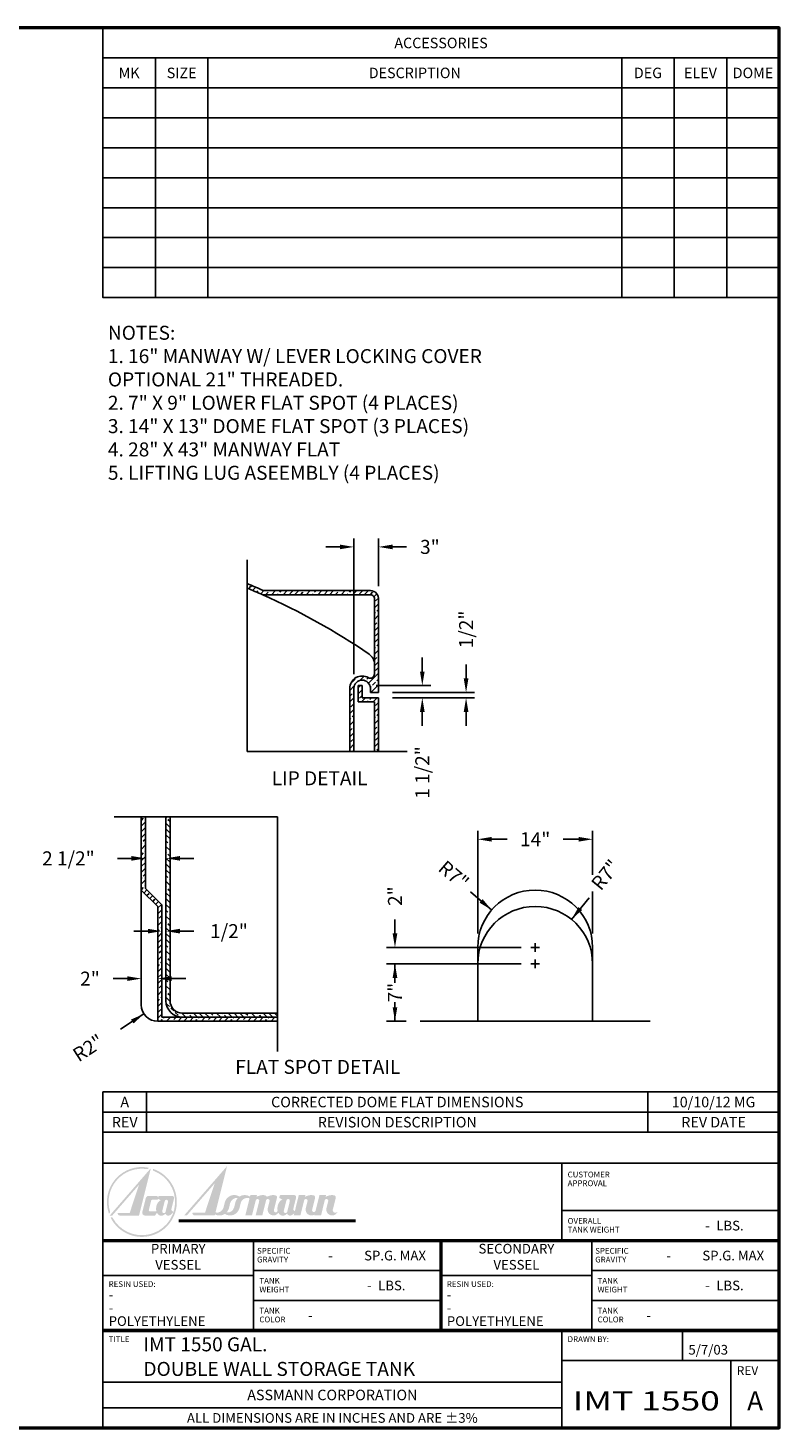
# Model space of a CAD drawing. Extents: x 0 to 420, y 0 to 320.
# Drawn here: x 248 to 420, y 0 to 320 of the extents above; entities that cross this region are included whole.
import ezdxf
from ezdxf.enums import TextEntityAlignment as Align

# ---------------------------------------------------------------- set-up
doc = ezdxf.new("R2010")
doc.units = 0
doc.header["$LTSCALE"] = 8
doc.header["$MEASUREMENT"] = 0
doc.linetypes.add('HIDDEN', pattern=[0.375, 0.25, -0.125])
doc.layers.get('0').update_dxf_attribs({"linetype": 'CONTINUOUS'})
for name, color, linetype in [('att', 7, 'CONTINUOUS'), ('border', 7, 'CONTINUOUS'), ('INTFRM', 7, 'CONTINUOUS'), ('TANK', 7, 'CONTINUOUS'), ('title', 7, 'CONTINUOUS')]:
    doc.layers.add(name, color=color, linetype=linetype)

# ---------------------------------------------------------------- blocks, each defined once
blk = doc.blocks.new('*X2')
at = {"color": 0}
for p, q in [((354.72, 140.82), (355.32, 141.42)), ((354.72, 139.05), (355.97, 140.3)), ((354.72, 135.51), (355.97, 136.76)), ((354.88, 137.44), (355.76, 138.33)), ((354.72, 133.75), (354.88, 133.91)), ((354.72, 131.98), (355.97, 133.23)), ((355.32, 134.35), (355.97, 135)), ((354.72, 130.21), (355.32, 130.81)), ((354.72, 128.44), (355.97, 129.69)), ((355.76, 131.26), (355.97, 131.46)), ((354.72, 124.91), (355.97, 126.16)), ((354.88, 126.84), (355.76, 127.72)), ((355.32, 123.74), (355.97, 124.39)), ((354.72, 123.14), (354.88, 123.3)), ((354.72, 121.37), (355.97, 122.62)), ((354.72, 119.6), (355.32, 120.21)), ((355.54, 118.65), (356.42, 119.54)), ((355.76, 120.65), (355.97, 120.85)), ((356.42, 117.77), (357.09, 118.44)), ((357.3, 116.89), (358.19, 117.77)), ((358.19, 116), (358.86, 116.67)), ((359.07, 115.12), (359.95, 116)), ((359.72, 112.23), (360.97, 113.48)), ((359.74, 114.02), (360.62, 114.9)), ((360.18, 110.93), (360.97, 111.71)), ((359.72, 110.46), (359.74, 110.49)), ((359.72, 108.69), (360.97, 109.94)), ((359.72, 106.93), (360.18, 107.39)), ((360.62, 107.83), (360.97, 108.18)), ((359.72, 105.16), (360.97, 106.41)), ((359.72, 101.62), (360.97, 102.87)), ((359.74, 103.41), (360.62, 104.3)), ((359.72, 99.85), (359.74, 99.88)), ((359.72, 98.09), (360.97, 99.34)), ((360.18, 100.32), (360.97, 101.1)), ((359.72, 96.32), (360.18, 96.79)), ((359.72, 94.55), (360.97, 95.8)), ((360.62, 97.23), (360.97, 97.57)), ((359.72, 91.02), (360.97, 92.27)), ((359.74, 92.81), (360.62, 93.69)), ((360.18, 89.71), (360.97, 90.5)), ((359.72, 89.25), (359.74, 89.27)), ((359.72, 87.48), (360.97, 88.73)), ((359.72, 85.71), (360.18, 86.18)), ((360.62, 86.62), (360.97, 86.96)), ((359.72, 83.94), (360.97, 85.19)), ((359.72, 80.41), (360.97, 81.66)), ((359.74, 82.2), (360.62, 83.09)), ((360.55, 79.47), (361.07, 79.99)), ((361.51, 80.43), (361.8, 80.72)), ((362.32, 79.47), (363.57, 80.72)), ((364.08, 79.47), (364.16, 79.55)), ((364.6, 79.99), (365.33, 80.72)), ((365.85, 79.47), (367.1, 80.72)), ((367.7, 79.55), (368.58, 80.43)), ((369.39, 79.47), (370.64, 80.72)), ((371.16, 79.47), (371.67, 79.99)), ((372.11, 80.43), (372.41, 80.72)), ((372.92, 79.47), (374.17, 80.72)), ((374.69, 79.47), (374.77, 79.55)), ((375.21, 79.99), (375.94, 80.72)), ((376.46, 79.47), (377.71, 80.72)), ((378.3, 79.55), (379.19, 80.43)), ((379.99, 79.47), (381.24, 80.72)), ((381.76, 79.47), (382.28, 79.99)), ((382.72, 80.43), (383.01, 80.72)), ((383.53, 79.47), (384.78, 80.72)), ((385.3, 79.47), (385.37, 79.55)), ((385.82, 79.99), (386.55, 80.72)), ((387.07, 79.47), (388.32, 80.72)), ((388.91, 79.55), (389.79, 80.43)), ((390.6, 79.47), (391.85, 80.72)), ((392.37, 79.47), (392.89, 79.99)), ((393.33, 80.43), (393.62, 80.72)), ((394.14, 79.47), (395.39, 80.72)), ((395.9, 79.47), (395.98, 79.55))]:
    blk.add_line(p, q, dxfattribs=at)
blk = doc.blocks.new('*X3')
at = {"color": 0}
for p, q in [((362.39, 141.42), (362.22, 141.6)), ((363.47, 140.35), (362.83, 140.98)), ((363.47, 138.58), (362.22, 139.83)), ((363.28, 137), (362.39, 137.89)), ((363.47, 135.04), (362.22, 136.29)), ((362.83, 133.91), (362.22, 134.53)), ((363.47, 131.51), (362.22, 132.76)), ((363.47, 133.28), (363.28, 133.47)), ((362.39, 130.81), (362.22, 130.99)), ((363.47, 127.97), (362.22, 129.22)), ((363.47, 129.74), (362.83, 130.37)), ((363.47, 124.44), (362.22, 125.69)), ((362.83, 123.3), (362.22, 123.92)), ((363.28, 126.4), (362.39, 127.28)), ((363.47, 120.9), (362.22, 122.15)), ((362.39, 120.21), (362.22, 120.38)), ((363.47, 119.13), (362.83, 119.77)), ((363.47, 122.67), (363.28, 122.86)), ((363.47, 117.37), (362.22, 118.62)), ((363.28, 115.79), (362.39, 116.67)), ((363.47, 113.83), (362.22, 115.08)), ((362.83, 112.7), (362.22, 113.31)), ((363.47, 110.3), (362.22, 111.55)), ((363.47, 112.06), (363.28, 112.25)), ((362.39, 109.6), (362.22, 109.78)), ((363.47, 106.76), (362.22, 108.01)), ((363.47, 108.53), (362.83, 109.16)), ((363.47, 103.22), (362.22, 104.47)), ((362.83, 102.09), (362.22, 102.71)), ((363.28, 105.18), (362.39, 106.07)), ((363.47, 99.69), (362.22, 100.94)), ((362.39, 98.99), (362.22, 99.17)), ((363.47, 97.92), (362.83, 98.55)), ((363.47, 101.46), (363.28, 101.65)), ((363.47, 96.15), (362.22, 97.4)), ((363.47, 92.62), (362.22, 93.87)), ((363.28, 94.58), (362.39, 95.46)), ((362.83, 91.48), (362.22, 92.1)), ((363.47, 89.08), (362.22, 90.33)), ((363.47, 90.85), (363.28, 91.04)), ((362.39, 88.39), (362.22, 88.56)), ((363.47, 85.54), (362.22, 86.8)), ((363.47, 87.31), (362.83, 87.95)), ((363.28, 83.97), (362.39, 84.85)), ((364.6, 82.64), (363.72, 83.53)), ((365.93, 81.32), (365.04, 82.2)), ((368.29, 80.72), (367.03, 81.98)), ((369.02, 81.76), (368.81, 81.97)), ((370.06, 80.72), (369.46, 81.32)), ((371.82, 80.72), (370.57, 81.97)), ((373.44, 80.88), (372.56, 81.76)), ((375.36, 80.72), (374.11, 81.97)), ((376.53, 81.32), (375.88, 81.97)), ((378.9, 80.72), (377.65, 81.97)), ((379.63, 81.76), (379.41, 81.97)), ((380.66, 80.72), (380.07, 81.32)), ((382.43, 80.72), (381.18, 81.97)), ((384.05, 80.88), (383.16, 81.76)), ((385.97, 80.72), (384.72, 81.97)), ((387.14, 81.32), (386.48, 81.97)), ((389.5, 80.72), (388.25, 81.97)), ((390.23, 81.76), (390.02, 81.97)), ((391.27, 80.72), (390.68, 81.32)), ((393.04, 80.72), (391.79, 81.97)), ((394.65, 80.88), (393.77, 81.76)), ((396.25, 81.05), (395.32, 81.97)), ((366.46, 80.78), (366.37, 80.88)), ((377.13, 80.72), (376.98, 80.88)), ((387.73, 80.72), (387.58, 80.88))]:
    blk.add_line(p, q, dxfattribs=at)
blk = doc.blocks.new('*X1')
at = {"color": 0}
for p, q in [((388.91, 259.86), (389.64, 260.59)), ((389.92, 259.11), (390.88, 260.06)), ((391.16, 258.58), (391.56, 258.98)), ((392, 259.42), (392.11, 259.53)), ((392.39, 258.04), (393.37, 259.02)), ((393.88, 257.77), (394.65, 258.54)), ((395.1, 258.98), (395.13, 259.02)), ((395.65, 257.77), (396.9, 259.02)), ((397.42, 257.77), (397.75, 258.09)), ((398.19, 258.54), (398.67, 259.02)), ((399.19, 257.77), (400.44, 259.02)), ((401.28, 258.09), (402.17, 258.98)), ((402.72, 257.77), (403.97, 259.02)), ((404.49, 257.77), (405.26, 258.54)), ((405.7, 258.98), (405.74, 259.02)), ((406.26, 257.77), (407.51, 259.02)), ((408.03, 257.77), (408.35, 258.09)), ((408.8, 258.54), (409.28, 259.02)), ((409.79, 257.77), (411.04, 259.02)), ((411.89, 258.09), (412.77, 258.98)), ((413.33, 257.77), (414.58, 259.02)), ((415.1, 257.77), (415.87, 258.54)), ((416.31, 258.98), (416.35, 259.02)), ((416.86, 257.77), (418.11, 259.02)), ((418.63, 257.77), (418.96, 258.09)), ((419.4, 258.54), (419.88, 259.02)), ((420.4, 257.77), (421.65, 259.02)), ((422.5, 258.09), (423.38, 258.98)), ((423.94, 257.77), (425.19, 259.02)), ((425.7, 257.77), (426.47, 258.54)), ((426.88, 257.18), (427.78, 258.07)), ((427.36, 255.88), (428.24, 256.77)), ((427.04, 253.8), (428.29, 255.05)), ((427.04, 252.03), (427.36, 252.35)), ((427.8, 252.79), (428.29, 253.28)), ((427.04, 250.27), (428.29, 251.52)), ((427.04, 248.5), (427.8, 249.26)), ((427.04, 246.73), (428.29, 247.98)), ((428.24, 249.7), (428.29, 249.75)), ((427.04, 243.2), (428.29, 244.45)), ((427.36, 245.28), (428.24, 246.16)), ((427.04, 241.43), (427.36, 241.74)), ((427.04, 239.66), (428.29, 240.91)), ((427.8, 242.18), (428.29, 242.68)), ((428.24, 239.09), (428.29, 239.14)), ((427.04, 237.89), (427.8, 238.65)), ((427.04, 236.12), (428.29, 237.37)), ((427.36, 234.67), (428.24, 235.55)), ((419.82, 230.67), (419.84, 230.69)), ((420.29, 231.14), (421.17, 232.02)), ((421.61, 232.46), (421.88, 232.73)), ((422.56, 231.64), (423.88, 232.96)), ((424.25, 231.56), (424.26, 231.58)), ((424.71, 232.02), (425.18, 232.49)), ((425.26, 230.8), (428.29, 233.84)), ((426.47, 230.25), (427.36, 231.14)), ((427.8, 231.58), (428.29, 232.07)), ((419.54, 228.62), (420.9, 229.98)), ((419.54, 226.86), (420.29, 227.6)), ((419.54, 225.09), (420.79, 226.34)), ((420.73, 228.04), (420.79, 228.11)), ((425.78, 229.55), (426.03, 229.81)), ((425.99, 228), (428.29, 230.3)), ((427.76, 228), (427.8, 228.04)), ((428.24, 228.48), (428.29, 228.54)), ((419.54, 221.55), (420.79, 222.8)), ((419.84, 223.62), (420.73, 224.51)), ((419.54, 219.79), (419.84, 220.09)), ((419.54, 218.02), (420.79, 219.27)), ((420.29, 220.53), (420.79, 221.04)), ((419.54, 216.25), (420.29, 216.99)), ((419.54, 214.48), (420.79, 215.73)), ((419.84, 213.02), (420.73, 213.9)), ((420.73, 217.44), (420.79, 217.5)), ((419.54, 210.95), (420.79, 212.2)), ((420.36, 209.99), (420.79, 210.43))]:
    blk.add_line(p, q, dxfattribs=at)
blk = doc.blocks.new('*X0')
at = {"color": 0}
for p, q in [((422.04, 227.59), (423.29, 228.84)), ((422.05, 229.37), (422.79, 230.1)), ((422.5, 226.27), (423.29, 227.07)), ((423.09, 225.1), (424.34, 226.35)), ((425.59, 225.83), (426.11, 226.35)), ((426.63, 225.1), (427.88, 226.35)), ((422.04, 225.82), (422.05, 225.83)), ((424.86, 225.1), (425.15, 225.39)), ((427.04, 221.98), (428.29, 223.23)), ((427.36, 224.06), (428.24, 224.95)), ((427.04, 220.21), (427.36, 220.53)), ((427.04, 218.45), (428.29, 219.7)), ((427.8, 220.97), (428.29, 221.46)), ((428.24, 217.88), (428.29, 217.93)), ((427.04, 216.68), (427.8, 217.44)), ((427.04, 214.91), (428.29, 216.16)), ((427.36, 213.46), (428.24, 214.34)), ((427.04, 211.38), (428.29, 212.63)), ((427.8, 210.36), (428.29, 210.86))]:
    blk.add_line(p, q, dxfattribs=at)
blk = doc.blocks.new('A$C46105026')
h = blk.add_hatch(color=256)
h.paths.add_polyline_path([(0.44, 0.506, 0.78815), (0.438, 0.507), (0, 0.004, 0.643311), (0.001, 0.002), (0.026, 0.002), (0.311, 0.329, -0.819257), (0.312, 0.328), (0.214, 0.031), (0.089, 0.031, 0.458742), (0.084, 0.025, 0.371044), (0.111, 0.002), (0.314, 0.002, 0.344385), (0.314, 0.003), (0.317, 0.013, 0.270264), (0.418, 0.018, 0.514472), (0.569, 0.078), (0.582, 0.13, -0.443165), (0.673, 0.179), (0.629, 0.002), (0.698, 0.002), (0.737, 0.158, -1), (0.772, 0.149), (0.736, 0.002), (0.804, 0.002), (0.843, 0.158, -1), (0.879, 0.149), (0.861, 0.077, 0.861613), (0.97, 0.031, 0.090554), (0.985, 0.012, 0.13137), (1.006, 0.001, 0.13137), (1.03, 0.002, 0.10659), (1.055, 0.017, 0.017362), (1.06, 0.021, 0.032188), (1.066, 0.013, 0.163277), (1.084, 0.002, 0.163277), (1.105, 0.004, 0.105951), (1.132, 0.024, 0.008461), (1.135, 0.027), (1.128, 0.002), (1.197, 0.002), (1.236, 0.158, -1), (1.271, 0.149), (1.253, 0.077, 0.67544), (1.343, 0.011), (1.341, 0.002), (1.41, 0.002), (1.448, 0.158, -1), (1.484, 0.149), (1.466, 0.077, 1.019621), (1.583, 0.05, -1.068667), (1.533, 0.069), (1.562, 0.185, 0.410842), (1.547, 0.209, 0.149346), (1.489, 0.207), (1.458, 0.196), (1.462, 0.213), (1.394, 0.213), (1.358, 0.069, 0.036139), (1.355, 0.054, -1.074988), (1.318, 0.061), (1.349, 0.185, 0.410842), (1.335, 0.209, 0.149346), (1.276, 0.207), (1.245, 0.196), (1.249, 0.213), (1.181, 0.213), (1.14, 0.047, 0.107542), (1.136, 0.049, -0.368215), (1.125, 0.073), (1.153, 0.188, 0.487669), (1.134, 0.213), (0.994, 0.213, 0.344385), (0.984, 0.205), (0.98, 0.19, 0.361988), (0.986, 0.179), (1.011, 0.167, 0.076031), (0.994, 0.156, 0.083691), (0.975, 0.132, 0.072517), (0.963, 0.099, 0.089223), (0.962, 0.056, -1.219322), (0.924, 0.058), (0.956, 0.185, 0.410842), (0.942, 0.209, 0.149346), (0.883, 0.207), (0.85, 0.195, 0.269682), (0.836, 0.209, 0.149346), (0.777, 0.207), (0.746, 0.196), (0.75, 0.213), (0.682, 0.213), (0.678, 0.197, 0.295164), (0.569, 0.197, 0.514472), (0.418, 0.137), (0.405, 0.085, -0.405812), (0.322, 0.033)])
h.paths.add_polyline_path([(0.552, 0.182, 0.131557), (0.527, 0.137), (0.514, 0.085, -0.385962), (0.435, 0.033, 0.131557), (0.461, 0.078), (0.473, 0.13, -0.385962)], flags=16)
h.paths.add_polyline_path([(1.053, 0.158, -1), (1.088, 0.149), (1.062, 0.042, -1), (1.026, 0.05)], flags=16)
blk = doc.blocks.new('DWTITLE')
at = {"layer": 'title'}
h = blk.add_hatch(color=256, dxfattribs=at)
h.paths.add_polyline_path([(6.9097, 1.4825, 0.78815), (6.9088, 1.483), (6.6756, 1.2148, 0.643311), (6.676, 1.2139), (6.6895, 1.2139), (6.8409, 1.388, -0.819257), (6.8418, 1.3875), (6.7894, 1.2293), (6.7227, 1.2293, 0.458742), (6.7201, 1.2263, 0.371044), (6.7344, 1.2139), (6.8424, 1.2139, 0.344385), (6.8429, 1.2143)], flags=17)
h.paths.add_polyline_path([(7.0428, 1.3129, 0.487669), (7.0325, 1.3261), (6.9578, 1.3261, 0.344385), (6.9527, 1.322), (6.9518, 1.3185, 0.329971), (6.9416, 1.3261), (6.8968, 1.3261, 0.344385), (6.8813, 1.314), (6.8613, 1.2337, 0.487669), (6.8768, 1.2139), (6.9345, 1.2139), (6.9451, 1.2299, 0.094272), (6.9534, 1.219, 0.13137), (6.9646, 1.2133, 0.13137), (6.9772, 1.214, 0.10659), (6.9905, 1.2218, 0.017362), (6.9929, 1.2242, 0.032188), (6.9961, 1.2199, 0.163277), (7.0059, 1.2139, 0.163277), (7.0174, 1.215, 0.105951), (7.0314, 1.2254, 0.027109), (7.036, 1.2311, 0.47799), (7.0337, 1.2391, -0.368215), (7.0275, 1.2515)], flags=17)
h.paths.add_polyline_path([(6.9124, 1.3003, -0.344385), (6.9176, 1.3044), (6.9456, 1.3044, 0.344385), (6.9508, 1.3084), (6.9512, 1.3101, 0.155128), (6.9536, 1.308), (6.9669, 1.3019, 0.076031), (6.9577, 1.2958, 0.083691), (6.9478, 1.2831, 0.072517), (6.9414, 1.2656, 0.072517), (6.9403, 1.2471, 0.046533), (6.9419, 1.2382), (6.9038, 1.2382, -0.487669), (6.8986, 1.2448)], flags=16)
h.paths.add_polyline_path([(6.9894, 1.2968, -1), (7.0083, 1.2921), (6.9941, 1.2349, -1), (6.9752, 1.2396)], flags=16)
h.paths.add_polyline_path([(6.9256, 1.4799, 0.477898), (6.922, 1.4777), (6.9217, 1.4753, 0.348794), (6.9251, 1.4696, -1.442662), (6.6918, 1.2012, 0.275176), (6.6871, 1.204), (6.6837, 1.204, 0.561756), (6.6813, 1.2001, 1.47086)])
h.paths.add_polyline_path([(6.8895, 1.4791, 0.260035), (6.8944, 1.4809), (6.8968, 1.4837, 0.580104), (6.8953, 1.488, 0.571862), (6.6694, 1.2283, 0.580104), (6.6739, 1.2274), (6.6763, 1.2302, 0.260035), (6.6774, 1.2352, -0.557787)])
at = {"layer": 'border', "lineweight": 50}
blk.add_lwpolyline([(0, 8), (0, 0), (10.5, 0), (10.5, 8)], close=True, dxfattribs=at)
at = {"layer": 'INTFRM'}
for p, q in [((6.636, 7.6578), (6.636, 8)), ((6.636, 7.8289), (10.5, 7.8289)), ((6.936, 7.6578), (6.936, 7.8289)), ((7.236, 7.6578), (7.236, 7.8289)), ((9.6, 7.6578), (9.6, 7.8289)), ((9.9, 7.6578), (9.9, 7.8289)), ((10.2, 7.6578), (10.2, 7.8289)), ((6.636, 7.6578), (10.5, 7.6578)), ((6.886, 1.69), (6.886, 1.805)), ((9.75, 1.69), (9.75, 1.805)), ((6.636, 1.69), (10.5, 1.69)), ((6.636, 1.5125), (10.5, 1.5125)), ((9.258, 1.507), (9.258, 1.0709)), ((9.258, 1.242), (10.5, 1.242)), ((7.4971, 1.0709), (7.4971, 0.5575)), ((8.568, 1.0709), (8.568, 0.5575)), ((9.4291, 1.0709), (9.4291, 0.5575)), ((7.4971, 0.8998), (8.568, 0.8998)), ((9.4291, 0.8998), (10.5, 0.8998)), ((6.636, 0.8722), (7.4971, 0.8722)), ((8.568, 0.8722), (9.4291, 0.8722)), ((7.4971, 0.7286), (8.568, 0.7286)), ((9.4291, 0.7286), (10.5, 0.7286)), ((9.258, 0.5575), (9.258, 0)), ((9.948, 0.5575), (9.948, 0.3864)), ((9.258, 0.3864), (10.5, 0.3864)), ((10.224, 0.3864), (10.224, 0)), ((6.636, 0.2626), (9.258, 0.2626)), ((6.636, 0.1151), (9.258, 0.1151))]:
    blk.add_line(p, q, dxfattribs=at)
blk.add_lwpolyline([(10.5, 0), (6.636, 0), (6.636, 1.805), (10.5, 1.805)], close=True, dxfattribs=at)
for points, const_width in [([(7.0695, 1.1838), (8.0796, 1.1838)], 0.0175), ([(6.636, 1.0709), (8.568, 1.0709), (8.568, 0.5575), (6.636, 0.5575)], 0.02), ([(10.5, 1.0709), (8.568, 1.0709), (8.568, 0.5575), (10.5, 0.5575)], 0.02)]:
    blk.add_lwpolyline(points, dxfattribs=dict(at, const_width=const_width))
at = {"layer": 'title', "xscale": 0.554264329328344, "yscale": 0.554264329328344, "zscale": 0.554264329328344}
blk.add_blockref('A$C46105026', (7.1009, 1.2132), dxfattribs=at)
at = {"layer": 'att'}
for tag, height, p in [('CHEMSERV', 0.08, (8.568, 1.6012)), ('PTDSG', 0.0552, (7.9365, 0.9853)), ('STDSG', 0.0552, (9.8685, 0.9853)), ('CN', 0.06, (7.947, 0.1888)), ('REV', 0.11, (10.362, 0.1553))]:
    blk.add_attdef(tag, text='', height=height, dxfattribs=at).set_placement(p, align=Align.MIDDLE_CENTER)
for tag, p in [('OATLBS', (10.1032, 1.1564)), ('PTLBS', (8.1712, 0.8142)), ('STLBS', (10.1033, 0.8142))]:
    blk.add_attdef(tag, text='', height=0.0552, dxfattribs=at).set_placement(p, align=Align.MIDDLE_RIGHT)
for tag, p in [('PR1', (6.6691, 0.7894)), ('SR1', (8.6011, 0.7894)), ('PR2', (6.6691, 0.7139)), ('SR2', (8.6011, 0.7139)), ('PR3', (6.6691, 0.6385)), ('SR3', (8.6011, 0.6385)), ('DB', (9.2911, 0.4747)), ('DD', (9.9811, 0.4747))]:
    blk.add_attdef(tag, text='', height=0.0552, dxfattribs=at).set_placement(p, align=Align.TOP_LEFT)
for tag, height, p in [('PTCLR', 0.0552, (7.8089, 0.6431)), ('STCLR', 0.0552, (9.7409, 0.6431)), ('T1', 0.08, (6.8678, 0.478)), ('T2', 0.08, (6.8678, 0.3376))]:
    blk.add_attdef(tag, text='', height=height, dxfattribs=at).set_placement(p, align=Align.MIDDLE_LEFT)
at = {"layer": 'att', "width": 1.908545}
blk.add_attdef('DWG#', text='', height=0.11, dxfattribs=at).set_placement((9.3211, 0.1001), (10.1609, 0.1001), align=Align.FIT)
at = {"layer": 'title'}
for s, height, p in [('ACCESSORIES', 0.06, (8.568, 7.9144)), ('MK', 0.06, (6.786, 7.7433)), ('SIZE', 0.06, (7.086, 7.7433)), ('DESCRIPTION', 0.06, (8.418, 7.7433)), ('DEG', 0.06, (9.75, 7.7433)), ('ELEV', 0.06, (10.05, 7.7433)), ('DOME', 0.06, (10.35, 7.7433)), ('REV', 0.06, (6.761, 1.7475)), ('REVISION DESCRIPTION', 0.06, (8.318, 1.7475)), ('REV DATE', 0.06, (10.125, 1.7475)), ('ALL DIMENSIONS ARE IN INCHES AND ARE %%p3%', 0.0552, (7.947, 0.0575))]:
    blk.add_text(s, height=height, dxfattribs=at).set_placement(p, align=Align.MIDDLE_CENTER)
for s, height, p in [('CUSTOMER', 0.0331, (9.2911, 1.465)), ('APPROVAL', 0.0331, (9.2911, 1.415)), ('OVERALL', 0.0331, (9.2911, 1.2001)), ('TANK WEIGHT', 0.0331, (9.2911, 1.1501)), ('SPECIFIC', 0.0331, (7.5168, 1.029)), ('GRAVITY', 0.0331, (7.5168, 0.979)), ('SPECIFIC', 0.0331, (9.4488, 1.029)), ('GRAVITY', 0.0331, (9.4488, 0.979)), ('RESIN USED:', 0.03312, (6.6691, 0.839)), ('WEIGHT', 0.0331, (7.5302, 0.8078)), ('TANK', 0.0331, (7.5302, 0.8578)), ('RESIN USED:', 0.03312, (8.6011, 0.839)), ('WEIGHT', 0.0331, (9.4622, 0.8078)), ('TANK', 0.0331, (9.4622, 0.8578)), ('TANK', 0.0331, (7.5302, 0.6867)), ('TANK', 0.0331, (9.4622, 0.6867)), ('COLOR', 0.0331, (7.5302, 0.6367)), ('COLOR', 0.0331, (9.4622, 0.6367)), ('TITLE', 0.03312, (6.6691, 0.5244)), ('DRAWN BY:', 0.03312, (9.2911, 0.5244)), ('REV', 0.05, (10.2571, 0.3533))]:
    blk.add_text(s, height=height, dxfattribs=at).set_placement(p, align=Align.TOP_LEFT)
for s, p in [('LBS.', (10.1406, 1.1564)), ('SP.G. MAX', (8.1286, 0.9853)), ('SP.G. MAX', (10.0606, 0.9853)), ('LBS.', (8.2086, 0.8142)), ('LBS.', (10.1406, 0.8142))]:
    blk.add_text(s, height=0.0552, dxfattribs=at).set_placement(p, align=Align.MIDDLE_LEFT)
at = {"layer": 'title', "char_height": 0.0552, "attachment_point": 5}
for s, insert, width in [('PRIMARY\\PVESSEL', (7.0665, 0.9715), 0.8611), ('SECONDARY\\PVESSEL', (8.9986, 0.9715), 0.86114)]:
    blk.add_mtext(s, dxfattribs=dict(at, insert=insert, width=width))

msp = doc.modelspace()

# ---------------------------------------------------------------- linework, layer by layer
for p, q in [((277.44, 306.3104), (277.44, 299.4656)), ((289.44, 306.3104), (289.44, 299.4656)), ((384, 306.3104), (384, 299.4656)), ((396, 306.3104), (396, 299.4656)), ((407.99999, 306.3104), (407.99999, 299.4656)), ((277.44, 299.4656), (277.44, 292.6208)), ((289.44, 299.4656), (289.44, 292.6208)), ((384, 299.4656), (384, 292.6208)), ((396, 299.4656), (396, 292.6208)), ((407.99999, 299.4656), (407.99999, 292.6208)), ((277.44, 292.6208), (277.44, 285.776)), ((289.44, 292.6208), (289.44, 285.776)), ((384, 292.6208), (384, 285.776)), ((396, 292.6208), (396, 285.776)), ((407.99999, 292.6208), (407.99999, 285.776)), ((277.44, 285.776), (277.44, 278.9312)), ((289.44, 285.776), (289.44, 278.9312)), ((384, 285.776), (384, 278.9312)), ((396, 285.776), (396, 278.9312)), ((407.99999, 285.776), (407.99999, 278.9312)), ((277.44, 278.9312), (277.44, 272.0864)), ((289.44, 278.9312), (289.44, 272.0864)), ((384, 278.9312), (384, 272.0864)), ((396, 278.9312), (396, 272.0864)), ((407.99999, 278.9312), (407.99999, 272.0864)), ((277.44, 272.0864), (277.44, 265.2416)), ((289.44, 272.0864), (289.44, 265.2416)), ((384, 272.0864), (384, 265.2416)), ((396, 272.0864), (396, 265.2416)), ((407.99999, 272.0864), (407.99999, 265.2416)), ((277.44, 265.2416), (277.44, 258.3968)), ((289.44, 265.2416), (289.44, 258.3968)), ((384, 265.2416), (384, 258.3968)), ((396, 265.2416), (396, 258.3968)), ((407.99999, 265.2416), (407.99999, 258.3968)), ((322.81075, 172.26978), (322.81075, 203.31114)), ((328.43575, 192.43882), (328.43575, 203.31114)), ((298.40265, 198.43055), (298.40265, 154.6244)), ((319.61075, 201.39114), (316.41075, 201.39114)), ((331.63575, 201.39114), (334.83575, 201.39114)), ((301.96771, 190.45364), (326.58137, 190.45364)), ((302.167, 191.39114), (326.58137, 191.39114)), ((327.49825, 172.31738), (327.49825, 189.32059)), ((328.43575, 168.13228), (328.43575, 189.23882)), ((338.43575, 172.90649), (338.43575, 176.10649)), ((348.43575, 171.33228), (348.43575, 174.53228)), ((323.74825, 169.70649), (323.74825, 165.95649)), ((324.68575, 169.70649), (324.68575, 166.89399)), ((327.88575, 169.70649), (340.35575, 169.70649)), ((328.43575, 166.89399), (324.68575, 166.89399)), ((328.43575, 168.13228), (326.56075, 168.13228)), ((328.43575, 154.6244), (328.43575, 166.89399)), ((331.63575, 168.13228), (350.35575, 168.13228)), ((331.63575, 166.89399), (350.35575, 166.89399)), ((331.63575, 166.89399), (340.35575, 166.89399)), ((338.43575, 163.69399), (338.43575, 160.49399)), ((348.43575, 163.69399), (348.43575, 160.49399)), ((298.40265, 154.6244), (334.95927, 154.6244)), ((321.87325, 154.6244), (322.81075, 154.6244)), ((327.49825, 154.6244), (328.43575, 154.6244)), ((305.3811, 139.66604), (268.03436, 139.66604)), ((274.22995, 139.66604), (275.16745, 139.66604)), ((279.85495, 139.66604), (280.79245, 139.66604)), ((351.10495, 113.03045), (351.10495, 136.48617)), ((354.30495, 134.56617), (357.82995, 134.56617)), ((374.15495, 134.56617), (370.62995, 134.56617)), ((377.35495, 126.4051), (377.35495, 136.48617)), ((271.96745, 130.20585), (268.76745, 130.20585)), ((283.05495, 130.20585), (286.25495, 130.20585)), ((349.43734, 122.57425), (354.28613, 118.39703)), ((377.35495, 113.03045), (377.35495, 122.63598)), ((376.56567, 121.21503), (372.52221, 116.25415)), ((278.91745, 116.39378), (278.91745, 111.64944)), ((279.85495, 116.39378), (279.85495, 111.64944)), ((332.18953, 113.03045), (332.18953, 116.23045)), ((275.71745, 113.56944), (272.51745, 113.56944)), ((283.05495, 113.56944), (286.25495, 113.56944)), ((361.02995, 109.83045), (330.26953, 109.83045)), ((351.10495, 92.95545), (351.10495, 109.83045)), ((363.21745, 109.83045), (365.24245, 109.83045)), ((364.22995, 108.81795), (364.22995, 110.84295)), ((377.35495, 92.95545), (377.35495, 109.83045)), ((361.02995, 106.08045), (330.26953, 106.08045)), ((361.02995, 106.08045), (330.26953, 106.08045)), ((332.18953, 106.08045), (332.18953, 101.71795)), ((363.21745, 106.08045), (365.24245, 106.08045)), ((364.22995, 105.06795), (364.22995, 107.09295)), ((271.02995, 102.71447), (267.82995, 102.71447)), ((274.22995, 102.15981), (274.22995, 104.63447)), ((277.97995, 102.15981), (277.97995, 104.63447)), ((281.17995, 102.71447), (284.37995, 102.71447)), ((332.18953, 92.95545), (332.18953, 97.31795)), ((269.47155, 91.17104), (274.83645, 94.66072)), ((305.3811, 94.83045), (305.3811, 93.89295)), ((305.3811, 93.89295), (305.3811, 92.95545)), ((334.74017, 92.95545), (330.26953, 92.95545)), ((337.94017, 92.95545), (390.51972, 92.95545))]:
    msp.add_line(p, q)
at = {"linetype": 'HIDDEN'}
for p, q in [((324.68575, 169.70649), (323.74825, 169.70649)), ((326.56075, 168.13228), (326.56075, 169.06978))]:
    msp.add_line(p, q, dxfattribs=at)
at = {"linetype": 'Continuous'}
for p, q in [((321.87325, 154.6244), (321.87325, 169.06978)), ((322.81075, 154.6244), (322.81075, 169.06978)), ((327.49825, 165.95649), (323.74825, 165.95649)), ((327.49825, 165.95649), (327.49825, 154.6244)), ((274.22995, 139.66604), (274.22995, 122.95545)), ((275.16745, 139.66604), (275.16745, 123.34378)), ((279.85495, 97.64295), (279.85495, 139.66604)), ((280.79245, 97.64295), (280.79245, 139.66604)), ((305.3811, 86.05229), (305.3811, 139.66604)), ((274.22995, 122.95545), (277.97995, 119.20545)), ((274.22995, 122.95545), (274.22995, 96.70545)), ((275.16745, 123.34378), (278.91745, 119.59378)), ((277.97995, 92.95545), (277.97995, 119.20545)), ((278.91745, 93.89295), (278.91745, 119.59378)), ((277.97995, 92.95545), (305.3811, 92.95545)), ((278.91745, 93.89295), (283.60495, 93.89295)), ((283.60495, 94.83045), (305.3811, 94.83045)), ((283.60495, 93.89295), (305.3811, 93.89295))]:
    msp.add_line(p, q, dxfattribs=at)
for points in [[(265.44, 306.3104), (265.44, 299.4656), (419.99999, 299.4656)], [(265.44, 299.4656), (265.44, 292.6208), (419.99999, 292.6208)], [(265.44, 292.6208), (265.44, 285.776), (419.99999, 285.776)], [(265.44, 285.776), (265.44, 278.9312), (419.99999, 278.9312)], [(265.44, 278.9312), (265.44, 272.0864), (419.99999, 272.0864)], [(265.44, 272.0864), (265.44, 265.2416), (419.99999, 265.2416)], [(265.44, 265.2416), (265.44, 258.3968), (419.99999, 258.3968)]]:
    msp.add_lwpolyline(points)
for centre, radius, start, end in [((324.68575, 174.57242), 2.8125, 0, 55.7279183), ((326.56075, 172.31738), 0.9375, 240, 0), ((364.22995, 109.83045), 13.125, 0, 180), ((364.22995, 106.08045), 13.125, 0, 180)]:
    msp.add_arc(centre, radius, start, end)
for centre, radius, start, end in [((324.68575, 169.06978), 2.8125, 60, 180), ((324.68575, 169.06978), 1.875, 0, 180), ((277.97995, 96.70545), 3.75, 180, 270), ((283.60495, 97.64295), 3.75, 180, 270), ((283.60495, 97.64295), 2.8125, 180, 270)]:
    msp.add_arc(centre, radius, start, end, dxfattribs=at)
for points in [[(319.61075, 201.92447), (319.61075, 200.85781), (322.81075, 201.39114)], [(331.63575, 201.92447), (331.63575, 200.85781), (328.43575, 201.39114)], [(337.90242, 172.90649), (338.96908, 172.90649), (338.43575, 169.70649)], [(347.90242, 171.33228), (348.96908, 171.33228), (348.43575, 168.13228)], [(337.90242, 163.69399), (338.96908, 163.69399), (338.43575, 166.89399)], [(347.90242, 163.69399), (348.96908, 163.69399), (348.43575, 166.89399)], [(354.30495, 135.09951), (354.30495, 134.03284), (351.10495, 134.56617)], [(374.15495, 135.09951), (374.15495, 134.03284), (377.35495, 134.56617)], [(271.96745, 130.73919), (271.96745, 129.67252), (275.16745, 130.20585)], [(283.05495, 130.73919), (283.05495, 129.67252), (279.85495, 130.20585)], [(352.20984, 120.88971), (351.51363, 120.08157), (354.28613, 118.39703)], [(374.13053, 119.07154), (374.95735, 118.39763), (372.52221, 116.25415)], [(275.71745, 114.10277), (275.71745, 113.0361), (278.91745, 113.56944)], [(283.05495, 114.10277), (283.05495, 113.0361), (279.85495, 113.56944)], [(331.6562, 113.03045), (332.72287, 113.03045), (332.18953, 109.83045)], [(331.6562, 102.88045), (332.72287, 102.88045), (332.18953, 106.08045)], [(331.6562, 102.88045), (332.72287, 102.88045), (332.18953, 106.08045)], [(271.02995, 103.2478), (271.02995, 102.18114), (274.22995, 102.71447)], [(281.17995, 103.2478), (281.17995, 102.18114), (277.97995, 102.71447)], [(331.6562, 96.15545), (332.72287, 96.15545), (332.18953, 92.95545)], [(271.86319, 93.36296), (272.44481, 92.46881), (274.83645, 94.66072)]]:
    msp.add_solid(points)
at = {"layer": 'INTFRM'}
for p, q in [((275.44, 72.2016), (275.44, 76.80416)), ((390, 72.2016), (390, 76.80416))]:
    msp.add_line(p, q, dxfattribs=at)
msp.add_lwpolyline([(265.44, 72.2016), (265.44, 76.80416), (420, 76.80416)], dxfattribs=at)
at = {"layer": 'TANK'}
for centre, radius, start, end in [((238.41478, 47.97144), 156.9508, 66.0341326, 67.5294778), ((238.41478, 47.97144), 156.0133, 65.9611619, 67.3869997), ((238.41478, 47.97144), 156.0133, 55.7279183, 65.9611619), ((326.58137, 189.51614), 1.875, 351.4946355, 90), ((326.58137, 189.51614), 0.9375, 347.9605018, 90)]:
    msp.add_arc(centre, radius, start, end, dxfattribs=at)

# ---------------------------------------------------------------- block references
ref = msp.add_blockref('DWTITLE', (0, 0), dxfattribs=dict(xscale=40, yscale=40, zscale=40))
ref.add_attrib('DWG#', 'IMT 1550', dxfattribs={"layer": 'att', "height": 4.4, "width": 1.117197}).set_placement((372.8448, 4.0032), (406.4352, 4.0032), align=Align.FIT)
ref.add_attrib('REV', 'A', dxfattribs={"layer": 'att', "height": 4.4}).set_placement((414.48, 6.2112), align=Align.MIDDLE_CENTER)
ref.add_attrib('DD', '5/7/03', dxfattribs={"layer": 'att', "height": 2.208}).set_placement((399.2448, 18.9888), align=Align.TOP_LEFT)
ref.add_attrib('CN', 'ASSMANN CORPORATION', dxfattribs={"layer": 'att', "height": 2.4}).set_placement((317.88, 7.55248), align=Align.MIDDLE_CENTER)
ref.add_attrib('T1', 'IMT 1550 GAL.', dxfattribs={"layer": 'att', "height": 3.2}).set_placement((274.7136, 19.12163), align=Align.MIDDLE_LEFT)
ref.add_attrib('T2', 'DOUBLE WALL STORAGE TANK', dxfattribs={"layer": 'att', "height": 3.2}).set_placement((274.7136, 13.50563), align=Align.MIDDLE_LEFT)
ref.add_attrib('PTCLR', '-', dxfattribs={"layer": 'att', "height": 2.208}).set_placement((312.35438, 25.7232), align=Align.MIDDLE_LEFT)
ref.add_attrib('PTLBS', '-', dxfattribs={"layer": 'att', "height": 2.208}).set_placement((326.84966, 32.568), align=Align.MIDDLE_RIGHT)
ref.add_attrib('PTDSG', '-', dxfattribs={"layer": 'att', "height": 2.208}).set_placement((317.45869, 39.4128), align=Align.MIDDLE_CENTER)
ref.add_attrib('PR1', '-', dxfattribs={"layer": 'att', "height": 2.208}).set_placement((266.7648, 31.5744), align=Align.TOP_LEFT)
ref.add_attrib('PR2', '-', dxfattribs={"layer": 'att', "height": 2.208}).set_placement((266.7648, 28.5568), align=Align.TOP_LEFT)
ref.add_attrib('PR3', 'POLYETHYLENE', dxfattribs={"layer": 'att', "height": 2.208}).set_placement((266.7648, 25.5392), align=Align.TOP_LEFT)
ref.add_attrib('STCLR', '-', dxfattribs={"layer": 'att', "height": 2.208}).set_placement((389.63478, 25.7232), align=Align.MIDDLE_LEFT)
ref.add_attrib('STLBS', '-', dxfattribs={"layer": 'att', "height": 2.208}).set_placement((404.13006, 32.568), align=Align.MIDDLE_RIGHT)
ref.add_attrib('STDSG', '-', dxfattribs={"layer": 'att', "height": 2.208}).set_placement((394.73909, 39.4128), align=Align.MIDDLE_CENTER)
ref.add_attrib('SR1', '-', dxfattribs={"layer": 'att', "height": 2.208}).set_placement((344.0444, 31.5744), align=Align.TOP_LEFT)
ref.add_attrib('SR2', '-', dxfattribs={"layer": 'att', "height": 2.208}).set_placement((344.0444, 28.5568), align=Align.TOP_LEFT)
ref.add_attrib('SR3', 'POLYETHYLENE', dxfattribs={"layer": 'att', "height": 2.208}).set_placement((344.0444, 25.5392), align=Align.TOP_LEFT)
ref.add_attrib('OATLBS', '-', dxfattribs={"layer": 'att', "height": 2.208}).set_placement((404.12926, 46.2576), align=Align.MIDDLE_RIGHT)
at = {"xscale": 0.75, "yscale": 0.75, "zscale": 0.75}
for name, p in [('*X1', (7.21588, -2.87042)), ('*X0', (7.21588, -2.87042)), ('*X2', (8.19288, 33.34983)), ('*X3', (8.19288, 33.34983))]:
    msp.add_blockref(name, p, dxfattribs=at)

# ---------------------------------------------------------------- texts
for s, p in [('%%uLIP DETAIL', (314.96664, 148.50373)), ('%%uFLAT SPOT DETAIL', (314.54267, 82.54471))]:
    msp.add_text(s, height=3.2).set_placement(p, align=Align.MIDDLE_CENTER)
at = {"char_height": 3.2, "attachment_point": 5}
for s, insert in [('\\A1;3"', (340.16908, 201.39114)), ('\\A1;14"', (364.22995, 134.56617)), ('\\A1;2 1/2"', (257.56745, 130.20585)), ('\\A1;1/2"', (294.25495, 113.56944)), ('\\A1;2"', (262.49661, 102.71447))]:
    msp.add_mtext(s, dxfattribs=dict(at, insert=insert))
for s, insert, rotation in [('\\A1;1/2"', (348.43575, 182.53228), 90), ('\\A1;1 1/2"', (338.43575, 149.82732), 90), ('R7"', (345.34534, 126.0995), 319.3), ('R7"', (380.60914, 126.17592), 50.8), ('\\A1;2"', (332.18953, 121.56379), 90), ('\\A1;7"', (332.18953, 99.51795), 90), ('R2"', (262.31835, 86.51813), 33)]:
    msp.add_mtext(s, dxfattribs=dict(at, insert=insert, rotation=rotation))
at = {"layer": 'att'}
for s, p in [('A', (270.44, 74.50288)), ('10/10/12 MG', (405, 74.50288))]:
    msp.add_text(s, height=2.4, dxfattribs=at).set_placement(p, align=Align.MIDDLE_CENTER)
at = {"layer": 'att', "insert": (332.72, 75.70288), "char_height": 2.4, "width": 112.312, "attachment_point": 2}
msp.add_mtext('CORRECTED DOME FLAT DIMENSIONS', dxfattribs=at)
at = {"layer": 'title', "insert": (266.59437, 233.92252), "char_height": 3.2, "width": 149.76, "attachment_point": 4}
msp.add_mtext('NOTES:\\P^I1. 16" MANWAY W/ LEVER LOCKING COVER\\P^I  OPTIONAL 21" THREADED.\\P^I2. 7" X 9" LOWER FLAT SPOT (4 PLACES)\\P^I3. 14" X 13" DOME FLAT SPOT (3 PLACES)\\P^I4. 28" X 43" MANWAY FLAT\\P^I5. LIFTING LUG ASEEMBLY (4 PLACES)', dxfattribs=at)

doc.saveas('drawing.dxf')
